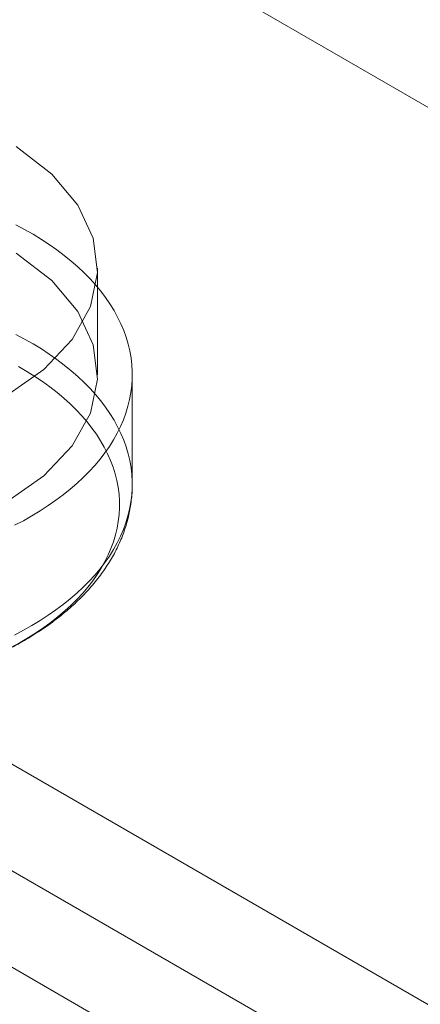
# Model space of a CAD drawing. Units: millimetres. Extents: x -4457 to 3506, y 73 to 3108.
# Drawn here: x -973 to -969, y 1936 to 1946 of the extents above; entities that cross this region are included whole.
import ezdxf

# ---------------------------------------------------------------- set-up
doc = ezdxf.new("R2010")
doc.units = ezdxf.units.MM
doc.header["$LTSCALE"] = 2

msp = doc.modelspace()

# ---------------------------------------------------------------- linework, layer by layer
at = {"color": 7, "linetype": 'Continuous', "lineweight": 18}
for p, q in [((-990.144, 1957.646), (-752.159, 1820.259)), ((-999.517, 1953.383), (-761.532, 1815.997)), ((-761.532, 1814.848), (-999.517, 1952.235)), ((-762.434, 1814.328), (-1000.419, 1951.714)), ((-973.063, 1944.797), (-972.678, 1944.5)), ((-972.678, 1944.5), (-972.398, 1944.167)), ((-972.398, 1944.167), (-972.232, 1943.809)), ((-973.067, 1943.955), (-972.972, 1943.904)), ((-972.972, 1943.904), (-972.88, 1943.852)), ((-972.88, 1943.852), (-972.791, 1943.797)), ((-972.791, 1943.797), (-972.705, 1943.741)), ((-972.232, 1943.809), (-972.186, 1943.44)), ((-972.705, 1943.741), (-972.623, 1943.683)), ((-972.623, 1943.683), (-972.544, 1943.624)), ((-973.063, 1943.648), (-972.678, 1943.352)), ((-972.544, 1943.624), (-972.469, 1943.563)), ((-972.469, 1943.563), (-972.397, 1943.501)), ((-972.397, 1943.501), (-972.33, 1943.437)), ((-972.185, 1942.338), (-972.185, 1943.486)), ((-972.33, 1943.437), (-972.266, 1943.372)), ((-972.266, 1943.372), (-972.206, 1943.306)), ((-972.186, 1943.44), (-972.262, 1943.072)), ((-972.678, 1943.352), (-972.398, 1943.019)), ((-972.206, 1943.306), (-972.15, 1943.239)), ((-972.15, 1943.239), (-972.098, 1943.17)), ((-972.098, 1943.17), (-972.051, 1943.101)), ((-972.262, 1943.072), (-972.458, 1942.719)), ((-972.051, 1943.101), (-972.007, 1943.03)), ((-972.398, 1943.019), (-972.232, 1942.661)), ((-972.007, 1943.03), (-971.968, 1942.959)), ((-971.968, 1942.959), (-971.933, 1942.887)), ((-971.933, 1942.887), (-971.902, 1942.814)), ((-973.067, 1942.772), (-972.972, 1942.722)), ((-971.902, 1942.814), (-971.876, 1942.741)), ((-971.876, 1942.741), (-971.854, 1942.668)), ((-972.972, 1942.722), (-972.88, 1942.669)), ((-972.88, 1942.669), (-972.791, 1942.615)), ((-972.458, 1942.719), (-972.765, 1942.394)), ((-972.232, 1942.661), (-972.186, 1942.291)), ((-971.854, 1942.668), (-971.836, 1942.594)), ((-972.791, 1942.615), (-972.705, 1942.559)), ((-972.705, 1942.559), (-972.623, 1942.501)), ((-971.836, 1942.594), (-971.823, 1942.519)), ((-971.823, 1942.519), (-971.815, 1942.445)), ((-973.036, 1942.425), (-972.947, 1942.373)), ((-972.623, 1942.501), (-972.544, 1942.442)), ((-972.544, 1942.442), (-972.469, 1942.381)), ((-971.815, 1942.445), (-971.811, 1942.37)), ((-972.765, 1942.394), (-973.174, 1942.108)), ((-972.947, 1942.373), (-972.86, 1942.319)), ((-972.86, 1942.319), (-972.777, 1942.263)), ((-972.469, 1942.381), (-972.397, 1942.318)), ((-972.397, 1942.318), (-972.33, 1942.255)), ((-971.811, 1942.37), (-971.811, 1942.295)), ((-971.81, 1941.155), (-971.81, 1942.338)), ((-972.777, 1942.263), (-972.698, 1942.206)), ((-972.698, 1942.206), (-972.622, 1942.146)), ((-972.33, 1942.255), (-972.266, 1942.19)), ((-972.186, 1942.291), (-972.262, 1941.924)), ((-971.816, 1942.221), (-971.825, 1942.146)), ((-971.811, 1942.295), (-971.816, 1942.221)), ((-972.622, 1942.146), (-972.549, 1942.086)), ((-972.549, 1942.086), (-972.481, 1942.024)), ((-972.266, 1942.19), (-972.206, 1942.123)), ((-972.206, 1942.123), (-972.15, 1942.056)), ((-971.825, 1942.146), (-971.839, 1942.072)), ((-972.481, 1942.024), (-972.416, 1941.96)), ((-972.15, 1942.056), (-972.098, 1941.988)), ((-972.098, 1941.988), (-972.051, 1941.918)), ((-971.857, 1941.998), (-971.879, 1941.924)), ((-971.839, 1942.072), (-971.857, 1941.998)), ((-972.262, 1941.924), (-972.458, 1941.571)), ((-972.416, 1941.96), (-972.355, 1941.896)), ((-972.355, 1941.896), (-972.298, 1941.83)), ((-972.051, 1941.918), (-972.007, 1941.848)), ((-971.879, 1941.924), (-971.906, 1941.851)), ((-972.298, 1941.83), (-972.246, 1941.763)), ((-972.007, 1941.848), (-971.968, 1941.777)), ((-971.937, 1941.779), (-971.973, 1941.707)), ((-971.968, 1941.777), (-971.933, 1941.705)), ((-971.906, 1941.851), (-971.937, 1941.779)), ((-972.246, 1941.763), (-972.197, 1941.695)), ((-972.197, 1941.695), (-972.152, 1941.626)), ((-971.973, 1941.707), (-972.013, 1941.636)), ((-971.933, 1941.705), (-971.902, 1941.632)), ((-972.458, 1941.571), (-972.765, 1941.246)), ((-972.152, 1941.626), (-972.112, 1941.556)), ((-972.112, 1941.556), (-972.076, 1941.485)), ((-972.057, 1941.565), (-972.105, 1941.496)), ((-972.013, 1941.636), (-972.057, 1941.565)), ((-971.902, 1941.632), (-971.876, 1941.559)), ((-971.876, 1941.559), (-971.854, 1941.485)), ((-972.105, 1941.496), (-972.158, 1941.428)), ((-972.076, 1941.485), (-972.045, 1941.414)), ((-971.854, 1941.485), (-971.836, 1941.411)), ((-972.214, 1941.36), (-972.274, 1941.294)), ((-972.158, 1941.428), (-972.214, 1941.36)), ((-972.045, 1941.414), (-972.018, 1941.342)), ((-972.018, 1941.342), (-971.995, 1941.27)), ((-971.836, 1941.411), (-971.823, 1941.337)), ((-972.765, 1941.246), (-973.174, 1940.96)), ((-972.274, 1941.294), (-972.339, 1941.229)), ((-971.995, 1941.27), (-971.976, 1941.197)), ((-971.823, 1941.337), (-971.815, 1941.262)), ((-971.815, 1941.262), (-971.811, 1941.188)), ((-972.407, 1941.166), (-972.479, 1941.104)), ((-972.339, 1941.229), (-972.407, 1941.166)), ((-971.976, 1941.197), (-971.963, 1941.124)), ((-971.811, 1941.188), (-971.811, 1941.113)), ((-972.555, 1941.043), (-972.634, 1940.984)), ((-972.479, 1941.104), (-972.555, 1941.043)), ((-971.963, 1941.124), (-971.953, 1941.05)), ((-971.953, 1941.05), (-971.948, 1940.977)), ((-971.816, 1941.038), (-971.825, 1940.964)), ((-971.811, 1941.113), (-971.816, 1941.038)), ((-972.716, 1940.926), (-972.802, 1940.871)), ((-972.634, 1940.984), (-972.716, 1940.926)), ((-971.948, 1940.977), (-971.948, 1940.903)), ((-971.825, 1940.964), (-971.839, 1940.889)), ((-972.892, 1940.817), (-972.984, 1940.764)), ((-972.802, 1940.871), (-972.892, 1940.817)), ((-971.952, 1940.829), (-971.961, 1940.756)), ((-971.948, 1940.903), (-971.952, 1940.829)), ((-971.857, 1940.815), (-971.879, 1940.742)), ((-971.839, 1940.889), (-971.857, 1940.815)), ((-972.984, 1940.764), (-973.08, 1940.714)), ((-971.961, 1940.756), (-971.974, 1940.683)), ((-971.879, 1940.742), (-971.906, 1940.669)), ((-971.991, 1940.61), (-972.013, 1940.537)), ((-971.974, 1940.683), (-971.991, 1940.61)), ((-971.906, 1940.669), (-971.937, 1940.596)), ((-972.013, 1940.537), (-972.04, 1940.465)), ((-971.973, 1940.524), (-972.013, 1940.453)), ((-971.937, 1940.596), (-971.973, 1940.524)), ((-972.07, 1940.394), (-972.106, 1940.323)), ((-972.04, 1940.465), (-972.07, 1940.394)), ((-972.013, 1940.453), (-972.057, 1940.383)), ((-972.105, 1940.313), (-972.158, 1940.245)), ((-972.106, 1940.323), (-972.145, 1940.253)), ((-972.057, 1940.383), (-972.105, 1940.313)), ((-972.214, 1940.178), (-972.274, 1940.112)), ((-972.189, 1940.184), (-972.237, 1940.116)), ((-972.158, 1940.245), (-972.214, 1940.178)), ((-972.145, 1940.253), (-972.189, 1940.184)), ((-972.274, 1940.112), (-972.339, 1940.047)), ((-972.237, 1940.116), (-972.289, 1940.048)), ((-972.407, 1939.983), (-972.479, 1939.921)), ((-972.339, 1940.047), (-972.407, 1939.983)), ((-972.345, 1939.982), (-972.405, 1939.917)), ((-972.289, 1940.048), (-972.345, 1939.982)), ((-972.555, 1939.861), (-972.634, 1939.802)), ((-972.479, 1939.921), (-972.555, 1939.861)), ((-972.405, 1939.917), (-972.469, 1939.854)), ((-972.634, 1939.802), (-972.716, 1939.744)), ((-972.537, 1939.792), (-972.609, 1939.731)), ((-972.469, 1939.854), (-972.537, 1939.792)), ((-972.802, 1939.688), (-972.892, 1939.634)), ((-972.716, 1939.744), (-972.802, 1939.688)), ((-972.684, 1939.671), (-972.763, 1939.613)), ((-972.609, 1939.731), (-972.684, 1939.671)), ((-972.984, 1939.582), (-973.08, 1939.531)), ((-972.892, 1939.634), (-972.984, 1939.582)), ((-972.845, 1939.557), (-972.931, 1939.503)), ((-972.763, 1939.613), (-972.845, 1939.557)), ((-973.02, 1939.45), (-973.113, 1939.399)), ((-972.931, 1939.503), (-973.02, 1939.45))]:
    msp.add_line(p, q, dxfattribs=at)
msp.add_open_spline([(-974.313, 1938.976), (-974.312, 1938.976), (-974.273, 1938.985), (-974.195, 1939.002), (-974.081, 1939.03), (-973.969, 1939.06), (-973.858, 1939.093), (-973.748, 1939.128), (-973.641, 1939.165), (-973.536, 1939.205), (-973.432, 1939.246), (-973.331, 1939.29), (-973.233, 1939.336), (-973.136, 1939.383), (-973.042, 1939.433), (-972.951, 1939.485), (-972.863, 1939.539), (-972.777, 1939.595), (-972.694, 1939.653), (-972.615, 1939.712), (-972.539, 1939.774), (-972.466, 1939.837), (-972.396, 1939.901), (-972.33, 1939.968), (-972.268, 1940.035), (-972.209, 1940.105), (-972.154, 1940.175), (-972.103, 1940.246), (-972.056, 1940.319), (-972.013, 1940.392), (-971.974, 1940.467), (-971.94, 1940.542), (-971.909, 1940.618), (-971.883, 1940.694), (-971.86, 1940.77), (-971.842, 1940.847), (-971.828, 1940.924), (-971.818, 1941.001), (-971.811, 1941.078), (-971.811, 1941.128), (-971.81, 1941.153)], degree=3, knots=[0, 0, 0, 0, 0.000374, 0.027782, 0.055208, 0.082653, 0.110118, 0.137604, 0.165113, 0.192644, 0.220199, 0.247776, 0.275375, 0.302995, 0.330633, 0.358287, 0.385951, 0.413622, 0.441289, 0.468943, 0.496574, 0.52417, 0.551716, 0.579197, 0.606597, 0.633898, 0.661084, 0.688138, 0.715047, 0.741798, 0.768383, 0.794798, 0.821042, 0.84712, 0.873042, 0.898821, 0.924475, 0.950024, 0.975492, 1, 1, 1, 1], dxfattribs=at)

doc.saveas('drawing.dxf')
